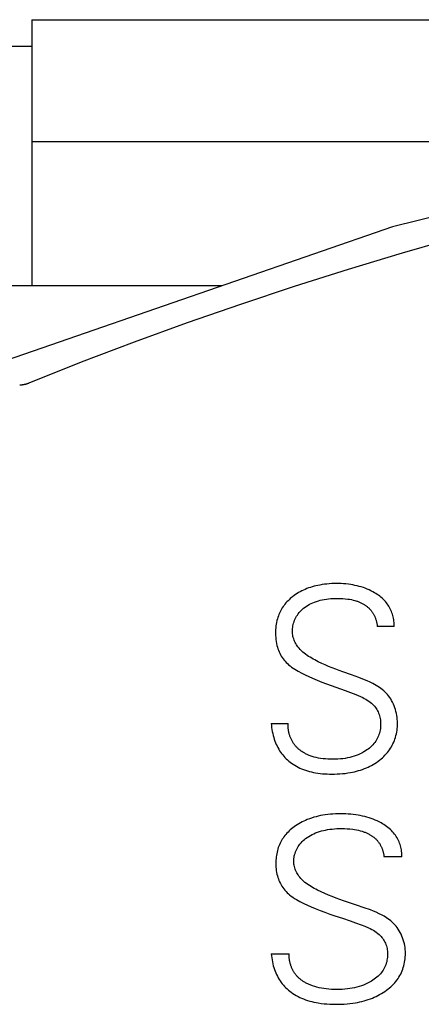
# Model space of a CAD drawing. Extents: x 0 to 594, y 0 to 420.
# Drawn here: x 340 to 346, y 313 to 328 of the extents above; entities that cross this region are included whole.
import ezdxf

# ---------------------------------------------------------------- set-up
doc = ezdxf.new("R2010")
doc.units = 0
doc.header["$LTSCALE"] = 32.67
doc.header["$MEASUREMENT"] = 0
doc.layers.add('10000_FRONT', color=7, linetype='CONTINUOUS')
doc.layers.add('10500_FRONT_LABELING', color=7, linetype='CONTINUOUS')

msp = doc.modelspace()

# ---------------------------------------------------------------- linework, layer by layer
at = {"layer": '10000_FRONT', "color": 7, "linetype": 'Continuous'}
for p, q in [((339.9025, 328.23563), (339.9025, 324.19136)), ((339.9025, 328.23563), (353.1825, 328.23563)), ((339.9025, 327.82863), (339.1825, 327.82863)), ((351.31146, 326.5319), (345.38466, 325.0877)), ((339.9025, 326.38563), (350.7112, 326.38563)), ((345.38466, 325.0877), (338.43757, 322.68358)), ((346.35617, 324.92474), (345.53207, 324.68749)), ((345.53207, 324.68749), (344.70952, 324.43846)), ((344.70952, 324.43846), (343.89045, 324.17821)), ((342.79455, 324.19136), (254.2425, 324.19136)), ((343.89045, 324.17821), (343.07502, 323.9068)), ((343.07502, 323.9068), (342.26341, 323.62431)), ((342.26341, 323.62431), (341.45579, 323.33081)), ((341.45579, 323.33081), (340.65235, 323.02636)), ((339.88271, 323.18368), (339.88252, 323.18361)), ((340.65235, 323.02636), (339.85325, 322.71104)), ((339.71672, 322.68358), (339.72188, 322.68378)), ((339.72188, 322.68378), (339.72704, 322.68404)), ((339.72704, 322.68404), (339.7322, 322.68437)), ((339.7322, 322.68437), (339.73736, 322.68476)), ((339.73736, 322.68476), (339.74251, 322.68522)), ((339.74251, 322.68522), (339.74766, 322.68573)), ((339.74766, 322.68573), (339.75279, 322.68631)), ((339.75279, 322.68631), (339.75793, 322.68696)), ((339.75793, 322.68696), (339.76305, 322.68766)), ((339.76305, 322.68766), (339.76817, 322.68843)), ((339.76817, 322.68843), (339.77329, 322.68927)), ((339.77329, 322.68927), (339.77839, 322.69016)), ((339.77839, 322.69016), (339.78348, 322.69112)), ((339.78348, 322.69112), (339.78856, 322.69214)), ((339.78856, 322.69214), (339.79363, 322.69323)), ((339.79363, 322.69323), (339.79869, 322.69437)), ((339.79869, 322.69437), (339.80372, 322.69558)), ((339.80372, 322.69558), (339.80875, 322.69685)), ((339.80875, 322.69685), (339.81376, 322.69818)), ((339.81376, 322.69818), (339.81876, 322.69957)), ((339.81876, 322.69957), (339.82374, 322.70103)), ((339.82374, 322.70103), (339.8287, 322.70255)), ((339.8287, 322.70255), (339.83364, 322.70412)), ((339.83364, 322.70412), (339.83856, 322.70576)), ((339.83856, 322.70576), (339.84346, 322.70746)), ((339.84346, 322.70746), (339.84834, 322.70921)), ((339.84834, 322.70921), (339.85319, 322.71103))]:
    msp.add_line(p, q, dxfattribs=at)
at = {"layer": '10500_FRONT_LABELING', "color": 7, "linetype": 'Continuous'}
for p, q in [((344.13774, 319.60492), (344.11025, 319.59547)), ((344.16548, 319.61359), (344.13774, 319.60492)), ((344.19347, 319.62149), (344.16548, 319.61359)), ((344.22165, 319.62863), (344.19347, 319.62149)), ((344.25001, 319.63504), (344.22165, 319.62863)), ((344.27851, 319.64073), (344.25001, 319.63504)), ((344.31462, 319.6469), (344.27851, 319.64073)), ((344.35088, 319.65199), (344.31462, 319.6469)), ((344.38728, 319.65605), (344.35088, 319.65199)), ((344.42378, 319.65913), (344.38728, 319.65605)), ((344.46035, 319.66127), (344.42378, 319.65913)), ((344.49697, 319.66252), (344.46035, 319.66127)), ((344.53361, 319.66292), (344.49697, 319.66252)), ((344.56973, 319.66253), (344.53361, 319.66292)), ((344.60582, 319.66132), (344.56973, 319.66253)), ((344.64186, 319.65924), (344.60582, 319.66132)), ((344.67784, 319.65626), (344.64186, 319.65924)), ((344.71372, 319.65233), (344.67784, 319.65626)), ((344.74949, 319.64741), (344.71372, 319.65233)), ((344.78212, 319.642), (344.74949, 319.64741)), ((344.81459, 319.63569), (344.78212, 319.642)), ((344.84687, 319.62845), (344.81459, 319.63569)), ((344.87891, 319.62026), (344.84687, 319.62845)), ((344.91067, 319.61107), (344.87891, 319.62026)), ((344.9421, 319.60087), (344.91067, 319.61107)), ((343.86657, 319.4632), (343.8484, 319.44864)), ((343.88862, 319.47974), (343.86657, 319.4632)), ((343.91121, 319.49551), (343.88862, 319.47974)), ((343.9343, 319.51051), (343.91121, 319.49551)), ((343.95786, 319.52474), (343.9343, 319.51051)), ((343.98186, 319.53823), (343.95786, 319.52474)), ((344.00626, 319.55095), (343.98186, 319.53823)), ((344.03104, 319.56293), (344.00626, 319.55095)), ((344.05617, 319.57416), (344.03104, 319.56293)), ((344.08305, 319.58522), (344.05617, 319.57416)), ((344.11025, 319.59547), (344.08305, 319.58522)), ((344.97132, 319.59033), (344.9421, 319.60087)), ((345.00018, 319.57886), (344.97132, 319.59033)), ((345.02865, 319.56643), (345.00018, 319.57886)), ((345.05671, 319.55304), (345.02865, 319.56643)), ((345.08432, 319.53867), (345.05671, 319.55304)), ((345.11145, 319.52331), (345.08432, 319.53867)), ((345.13185, 319.51088), (345.11145, 319.52331)), ((345.1519, 319.49785), (345.13185, 319.51088)), ((345.17154, 319.4842), (345.1519, 319.49785)), ((345.1907, 319.46991), (345.17154, 319.4842)), ((345.20932, 319.45498), (345.1907, 319.46991)), ((345.22736, 319.43938), (345.20932, 319.45498)), ((343.72222, 319.3126), (343.70965, 319.29356)), ((343.73576, 319.33148), (343.72222, 319.3126)), ((343.75002, 319.34983), (343.73576, 319.33148)), ((343.76495, 319.36765), (343.75002, 319.34983)), ((343.78052, 319.38493), (343.76495, 319.36765)), ((343.79669, 319.40167), (343.78052, 319.38493)), ((343.81342, 319.41787), (343.79669, 319.40167)), ((343.83067, 319.43353), (343.81342, 319.41787)), ((343.8484, 319.44864), (343.83067, 319.43353)), ((344.03333, 319.28675), (344.05495, 319.30346)), ((344.05495, 319.30346), (344.07735, 319.31908)), ((344.07735, 319.31908), (344.10047, 319.33361)), ((344.10047, 319.33361), (344.12422, 319.34706)), ((344.12422, 319.34706), (344.14855, 319.35945)), ((344.14855, 319.35945), (344.17337, 319.37077)), ((344.17337, 319.37077), (344.2011, 319.382)), ((344.2011, 319.382), (344.22929, 319.39203)), ((344.22929, 319.39203), (344.25786, 319.4009)), ((344.25786, 319.4009), (344.28676, 319.40869)), ((344.28676, 319.40869), (344.31593, 319.41543)), ((344.31593, 319.41543), (344.3453, 319.42119)), ((344.3453, 319.42119), (344.379, 319.42663)), ((344.379, 319.42663), (344.41286, 319.43092)), ((344.41286, 319.43092), (344.44682, 319.43414)), ((344.44682, 319.43414), (344.48088, 319.43635)), ((344.48088, 319.43635), (344.51499, 319.43761)), ((344.51499, 319.43761), (344.54912, 319.43799)), ((344.54912, 319.43799), (344.58845, 319.43739)), ((344.58845, 319.43739), (344.62773, 319.43557)), ((344.62773, 319.43557), (344.66692, 319.43237)), ((344.66692, 319.43237), (344.70597, 319.42765)), ((344.70597, 319.42765), (344.73328, 319.42335)), ((344.73328, 319.42335), (344.76044, 319.41816)), ((344.76044, 319.41816), (344.78739, 319.41202)), ((344.78739, 319.41202), (344.81407, 319.40486)), ((344.81407, 319.40486), (344.84041, 319.39663)), ((344.84041, 319.39663), (344.85101, 319.39295)), ((344.85101, 319.39295), (344.86155, 319.38908)), ((344.86155, 319.38908), (344.87202, 319.38501)), ((344.87202, 319.38501), (344.88241, 319.38074)), ((344.88241, 319.38074), (344.89272, 319.37627)), ((344.89272, 319.37627), (344.90293, 319.37158)), ((344.90293, 319.37158), (344.91305, 319.36669)), ((344.91305, 319.36669), (344.92307, 319.36158)), ((344.92307, 319.36158), (344.93298, 319.35625)), ((344.93298, 319.35625), (344.94277, 319.35069)), ((344.94277, 319.35069), (344.95244, 319.34492)), ((344.95244, 319.34492), (344.96053, 319.33985)), ((344.96053, 319.33985), (344.96852, 319.33461)), ((344.96852, 319.33461), (344.9764, 319.32922)), ((344.9764, 319.32922), (344.98417, 319.32366)), ((344.98417, 319.32366), (344.99182, 319.31793)), ((344.99182, 319.31793), (344.99934, 319.31205)), ((344.99934, 319.31205), (345.00673, 319.306)), ((345.00673, 319.306), (345.01398, 319.2998)), ((345.24475, 319.4231), (345.22736, 319.43938)), ((345.26143, 319.40612), (345.24475, 319.4231)), ((345.27734, 319.38844), (345.26143, 319.40612)), ((345.2914, 319.37136), (345.27734, 319.38844)), ((345.30474, 319.3537), (345.2914, 319.37136)), ((345.31734, 319.33547), (345.30474, 319.3537)), ((345.32919, 319.31673), (345.31734, 319.33547)), ((345.34029, 319.29751), (345.32919, 319.31673)), ((343.64967, 319.1706), (343.64226, 319.14896)), ((343.65782, 319.19196), (343.64967, 319.1706)), ((343.66671, 319.21302), (343.65782, 319.19196)), ((343.67635, 319.23375), (343.66671, 319.21302)), ((343.68671, 319.2541), (343.67635, 319.23375)), ((343.69782, 319.27405), (343.68671, 319.2541)), ((343.70965, 319.29356), (343.69782, 319.27405)), ((343.91561, 319.14489), (343.92655, 319.16463)), ((343.92655, 319.16463), (343.93853, 319.18376)), ((343.93853, 319.18376), (343.952, 319.20283)), ((343.952, 319.20283), (343.96652, 319.22116)), ((343.96652, 319.22116), (343.98199, 319.23873)), ((343.98199, 319.23873), (343.99834, 319.25553)), ((343.99834, 319.25553), (344.01548, 319.27154)), ((344.01548, 319.27154), (344.03333, 319.28675)), ((345.01398, 319.2998), (345.02108, 319.29343)), ((345.02108, 319.29343), (345.02802, 319.2869)), ((345.02802, 319.2869), (345.03481, 319.2802)), ((345.03481, 319.2802), (345.04143, 319.27335)), ((345.04143, 319.27335), (345.04787, 319.26634)), ((345.04787, 319.26634), (345.05414, 319.25917)), ((345.05414, 319.25917), (345.06012, 319.25195)), ((345.06012, 319.25195), (345.06592, 319.24458)), ((345.06592, 319.24458), (345.07155, 319.23707)), ((345.07155, 319.23707), (345.07699, 319.22942)), ((345.07699, 319.22942), (345.08224, 319.22164)), ((345.08224, 319.22164), (345.08732, 319.21373)), ((345.08732, 319.21373), (345.09221, 319.20571)), ((345.09221, 319.20571), (345.09692, 319.19757)), ((345.09692, 319.19757), (345.10145, 319.18933)), ((345.10145, 319.18933), (345.10579, 319.18098)), ((345.10579, 319.18098), (345.10996, 319.17254)), ((345.10996, 319.17254), (345.11394, 319.16401)), ((345.11394, 319.16401), (345.11774, 319.15539)), ((345.11774, 319.15539), (345.12136, 319.1467)), ((345.35062, 319.27784), (345.34029, 319.29751)), ((345.36017, 319.25776), (345.35062, 319.27784)), ((345.36893, 319.2373), (345.36017, 319.25776)), ((345.37688, 319.21651), (345.36893, 319.2373)), ((345.38374, 319.19629), (345.37688, 319.21651)), ((345.38984, 319.17584), (345.38374, 319.19629)), ((345.39517, 319.15517), (345.38984, 319.17584)), ((345.39972, 319.13433), (345.39517, 319.15517)), ((343.61345, 319.01784), (343.61042, 318.99012)), ((343.61745, 319.04544), (343.61345, 319.01784)), ((343.62245, 319.07289), (343.61745, 319.04544)), ((343.62849, 319.10012), (343.62245, 319.07289)), ((343.63561, 319.1271), (343.62849, 319.10012)), ((343.64226, 319.14896), (343.63561, 319.1271)), ((343.86739, 319.00049), (343.87125, 319.02083)), ((343.87125, 319.02083), (343.87603, 319.041)), ((343.87603, 319.041), (343.88165, 319.06095)), ((343.88165, 319.06095), (343.88871, 319.08256)), ((343.88871, 319.08256), (343.89671, 319.10379)), ((343.89671, 319.10379), (343.90567, 319.12459)), ((343.90567, 319.12459), (343.91561, 319.14489)), ((345.12136, 319.1467), (345.1251, 319.13714)), ((345.1251, 319.13714), (345.12862, 319.12749)), ((345.12862, 319.12749), (345.13193, 319.11777)), ((345.13193, 319.11777), (345.13502, 319.10798)), ((345.13502, 319.10798), (345.13789, 319.09813)), ((345.13789, 319.09813), (345.14055, 319.08822)), ((345.14055, 319.08822), (345.143, 319.07826)), ((345.143, 319.07826), (345.14523, 319.06825)), ((345.14523, 319.06825), (345.14724, 319.0582)), ((345.14724, 319.0582), (345.14904, 319.04811)), ((345.14904, 319.04811), (345.15063, 319.038)), ((345.15063, 319.038), (345.152, 319.02786)), ((345.152, 319.02786), (345.15316, 319.0177)), ((345.15316, 319.0177), (345.1541, 319.00752)), ((345.41006, 319.00752), (345.1541, 319.00752)), ((345.40347, 319.11335), (345.39972, 319.13433)), ((345.40643, 319.09226), (345.40347, 319.11335)), ((345.40858, 319.0711), (345.40643, 319.09226)), ((345.40991, 319.0499), (345.40858, 319.0711)), ((345.4104, 319.02869), (345.40991, 319.0499)), ((345.41006, 319.00752), (345.4104, 319.02869)), ((343.6071, 318.9345), (343.60674, 318.90669)), ((343.60674, 318.90669), (343.60732, 318.87521)), ((343.60832, 318.96232), (343.6071, 318.9345)), ((343.60732, 318.87521), (343.60902, 318.84373)), ((343.61042, 318.99012), (343.60832, 318.96232)), ((343.8621, 318.9389), (343.86273, 318.95948)), ((343.86269, 318.91833), (343.8621, 318.9389)), ((343.86445, 318.89884), (343.86269, 318.91833)), ((343.86273, 318.95948), (343.86452, 318.98003)), ((343.86734, 318.87944), (343.86445, 318.89884)), ((343.86452, 318.98003), (343.86739, 319.00049)), ((343.87132, 318.86018), (343.86734, 318.87944)), ((343.87633, 318.8411), (343.87132, 318.86018)), ((343.60902, 318.84373), (343.61193, 318.81232)), ((343.61193, 318.81232), (343.61612, 318.78105)), ((343.61612, 318.78105), (343.62169, 318.75)), ((343.62169, 318.75), (343.62871, 318.71925)), ((343.62871, 318.71925), (343.63527, 318.69546)), ((343.88234, 318.82224), (343.87633, 318.8411)), ((343.88928, 318.80366), (343.88234, 318.82224)), ((343.89712, 318.78538), (343.88928, 318.80366)), ((343.9058, 318.76747), (343.89712, 318.78538)), ((343.91528, 318.74995), (343.9058, 318.76747)), ((343.92551, 318.73289), (343.91528, 318.74995)), ((343.93643, 318.71632), (343.92551, 318.73289)), ((343.94801, 318.70029), (343.93643, 318.71632)), ((343.63527, 318.69546), (343.64276, 318.67194)), ((343.64276, 318.67194), (343.65122, 318.64875)), ((343.65122, 318.64875), (343.66062, 318.62594)), ((343.66062, 318.62594), (343.67099, 318.60355)), ((343.67099, 318.60355), (343.68233, 318.58163)), ((343.68233, 318.58163), (343.69464, 318.56025)), ((343.69464, 318.56025), (343.7078, 318.53961)), ((343.96504, 318.67903), (343.94801, 318.70029)), ((343.98314, 318.65883), (343.96504, 318.67903)), ((344.00222, 318.63962), (343.98314, 318.65883)), ((344.02221, 318.62134), (344.00222, 318.63962)), ((344.043, 318.60393), (344.02221, 318.62134)), ((344.06452, 318.58733), (344.043, 318.60393)), ((344.08667, 318.57148), (344.06452, 318.58733)), ((344.10938, 318.55631), (344.08667, 318.57148)), ((344.13255, 318.54176), (344.10938, 318.55631)), ((343.7078, 318.53961), (343.72188, 318.51958)), ((343.72188, 318.51958), (343.73683, 318.50019)), ((343.73683, 318.50019), (343.75262, 318.48147)), ((343.75262, 318.48147), (343.76919, 318.46345)), ((343.76919, 318.46345), (343.7865, 318.44618)), ((343.7865, 318.44618), (343.80452, 318.42968)), ((343.80452, 318.42968), (343.82744, 318.41058)), ((343.82744, 318.41058), (343.85122, 318.39256)), ((344.15609, 318.52777), (344.13255, 318.54176)), ((344.17993, 318.51427), (344.15609, 318.52777)), ((344.20397, 318.50121), (344.17993, 318.51427)), ((344.25587, 318.47448), (344.20397, 318.50121)), ((344.30827, 318.44929), (344.25587, 318.47448)), ((344.36112, 318.42547), (344.30827, 318.44929)), ((344.41437, 318.40286), (344.36112, 318.42547)), ((343.85122, 318.39256), (343.87572, 318.37551)), ((343.87572, 318.37551), (343.90082, 318.35929)), ((343.90082, 318.35929), (343.9264, 318.34378)), ((343.9264, 318.34378), (343.95232, 318.32885)), ((343.95232, 318.32885), (344.00526, 318.30014)), ((344.00526, 318.30014), (344.05896, 318.27305)), ((344.05896, 318.27305), (344.11331, 318.24736)), ((344.46798, 318.38128), (344.41437, 318.40286)), ((344.52191, 318.36057), (344.46798, 318.38128)), ((344.57612, 318.34057), (344.52191, 318.36057)), ((344.63056, 318.3211), (344.57612, 318.34057)), ((344.76198, 318.27499), (344.63056, 318.3211)), ((344.87186, 318.23491), (344.76198, 318.27499)), ((344.11331, 318.24736), (344.1682, 318.22285)), ((344.1682, 318.22285), (344.23841, 318.19316)), ((344.23841, 318.19316), (344.30921, 318.16484)), ((344.30921, 318.16484), (344.38049, 318.13773)), ((344.38049, 318.13773), (344.45217, 318.11168)), ((344.45217, 318.11168), (344.52397, 318.08649)), ((344.9602, 318.20087), (344.87186, 318.23491)), ((345.00213, 318.18318), (344.9602, 318.20087)), ((345.04354, 318.16428), (345.00213, 318.18318)), ((345.0843, 318.14399), (345.04354, 318.16428)), ((345.11087, 318.1297), (345.0843, 318.14399)), ((345.13703, 318.11464), (345.11087, 318.1297)), ((345.16267, 318.09875), (345.13703, 318.11464)), ((344.52397, 318.08649), (344.59586, 318.06157)), ((344.59586, 318.06157), (344.66762, 318.03627)), ((344.66762, 318.03627), (344.74806, 318.00664)), ((344.74806, 318.00664), (344.82791, 317.97551)), ((344.82791, 317.97551), (344.86331, 317.96101)), ((344.86331, 317.96101), (344.8984, 317.94578)), ((345.18771, 318.08194), (345.16267, 318.09875)), ((345.2093, 318.06628), (345.18771, 318.08194)), ((345.23031, 318.04986), (345.2093, 318.06628)), ((345.2507, 318.03267), (345.23031, 318.04986)), ((345.27045, 318.01472), (345.2507, 318.03267)), ((345.28978, 317.9957), (345.27045, 318.01472)), ((345.30823, 317.97583), (345.28978, 317.9957)), ((345.3256, 317.95504), (345.30823, 317.97583)), ((344.8984, 317.94578), (344.93305, 317.92941)), ((344.93305, 317.92941), (344.95633, 317.9174)), ((344.95633, 317.9174), (344.97923, 317.90462)), ((344.97923, 317.90462), (345.00162, 317.89097)), ((345.00162, 317.89097), (345.02339, 317.87641)), ((345.02339, 317.87641), (345.04443, 317.86084)), ((345.04443, 317.86084), (345.06463, 317.8442)), ((345.06463, 317.8442), (345.08387, 317.82642)), ((345.08387, 317.82642), (345.09798, 317.81189)), ((345.09798, 317.81189), (345.11139, 317.79668)), ((345.34238, 317.93243), (345.3256, 317.95504)), ((345.35788, 317.9089), (345.34238, 317.93243)), ((345.37214, 317.88459), (345.35788, 317.9089)), ((345.386, 317.8581), (345.37214, 317.88459)), ((345.39862, 317.83099), (345.386, 317.8581)), ((345.41006, 317.80337), (345.39862, 317.83099)), ((345.11139, 317.79668), (345.12407, 317.78082)), ((345.12407, 317.78082), (345.13594, 317.76436)), ((345.13594, 317.76436), (345.14696, 317.74734)), ((345.14696, 317.74734), (345.15707, 317.72979)), ((345.15707, 317.72979), (345.16622, 317.71175)), ((345.16622, 317.71175), (345.17436, 317.69327)), ((345.17436, 317.69327), (345.18165, 317.67378)), ((345.18165, 317.67378), (345.18785, 317.65392)), ((345.42056, 317.77481), (345.41006, 317.80337)), ((345.4299, 317.74585), (345.42056, 317.77481)), ((345.43807, 317.71654), (345.4299, 317.74585)), ((345.44488, 317.68769), (345.43807, 317.71654)), ((345.4505, 317.65859), (345.44488, 317.68769)), ((345.45487, 317.62928), (345.4505, 317.65859)), ((343.54081, 317.53384), (343.54373, 317.50349)), ((343.54081, 317.53384), (343.79676, 317.53384)), ((343.79664, 317.52236), (343.79676, 317.53384)), ((343.79675, 317.51087), (343.79664, 317.52236)), ((343.79708, 317.49938), (343.79675, 317.51087)), ((345.18785, 317.65392), (345.193, 317.63373)), ((345.193, 317.63373), (345.19714, 317.61328)), ((345.19714, 317.61328), (345.20032, 317.59262)), ((345.20032, 317.59262), (345.20258, 317.57181)), ((345.20258, 317.57181), (345.20397, 317.55091)), ((345.20397, 317.55091), (345.20452, 317.52996)), ((345.20452, 317.52996), (345.20418, 317.50621)), ((345.45792, 317.60016), (345.45487, 317.62928)), ((345.45977, 317.57091), (345.45792, 317.60016)), ((345.45892, 317.48656), (345.46017, 317.51408)), ((345.46048, 317.54159), (345.45977, 317.57091)), ((345.46017, 317.51408), (345.46048, 317.54159)), ((343.54373, 317.50349), (343.54745, 317.4732)), ((343.54745, 317.4732), (343.552, 317.443)), ((343.552, 317.443), (343.55741, 317.41294)), ((343.55741, 317.41294), (343.56371, 317.38304)), ((343.56371, 317.38304), (343.57092, 317.35334)), ((343.79763, 317.48789), (343.79708, 317.49938)), ((343.79842, 317.47641), (343.79763, 317.48789)), ((343.79943, 317.46494), (343.79842, 317.47641)), ((343.80068, 317.45349), (343.79943, 317.46494)), ((343.80216, 317.44206), (343.80068, 317.45349)), ((343.80387, 317.43066), (343.80216, 317.44206)), ((343.80582, 317.4193), (343.80387, 317.43066)), ((343.80801, 317.40798), (343.80582, 317.4193)), ((343.81044, 317.3967), (343.80801, 317.40798)), ((343.81311, 317.38548), (343.81044, 317.3967)), ((343.81602, 317.37431), (343.81311, 317.38548)), ((343.81917, 317.3632), (343.81602, 317.37431)), ((343.82244, 317.35255), (343.81917, 317.3632)), ((345.1791, 317.36708), (345.17125, 317.346)), ((345.18616, 317.38961), (345.1791, 317.36708)), ((345.19204, 317.41247), (345.18616, 317.38961)), ((345.19674, 317.43562), (345.19204, 317.41247)), ((345.20032, 317.45899), (345.19674, 317.43562)), ((345.20278, 317.48254), (345.20032, 317.45899)), ((345.20418, 317.50621), (345.20278, 317.48254)), ((345.43771, 317.35055), (345.44402, 317.37739)), ((345.44402, 317.37739), (345.44928, 317.40446)), ((345.44928, 317.40446), (345.4535, 317.43171)), ((345.4535, 317.43171), (345.4567, 317.45909)), ((345.4567, 317.45909), (345.45892, 317.48656)), ((343.57092, 317.35334), (343.57908, 317.32388)), ((343.57908, 317.32388), (343.58821, 317.29469)), ((343.58821, 317.29469), (343.59719, 317.26892)), ((343.59719, 317.26892), (343.60699, 317.24345)), ((343.60699, 317.24345), (343.61762, 317.21831)), ((343.61762, 317.21831), (343.62909, 317.19357)), ((343.82595, 317.34197), (343.82244, 317.35255)), ((343.82968, 317.33148), (343.82595, 317.34197)), ((343.83365, 317.32107), (343.82968, 317.33148)), ((343.83785, 317.31075), (343.83365, 317.32107)), ((343.84229, 317.30054), (343.83785, 317.31075)), ((343.84696, 317.29045), (343.84229, 317.30054)), ((343.85187, 317.28047), (343.84696, 317.29045)), ((343.85702, 317.27062), (343.85187, 317.28047)), ((343.8624, 317.26091), (343.85702, 317.27062)), ((343.86803, 317.25134), (343.8624, 317.26091)), ((343.87391, 317.24193), (343.86803, 317.25134)), ((343.88003, 317.23267), (343.87391, 317.24193)), ((343.88639, 317.22359), (343.88003, 317.23267)), ((343.8926, 317.21521), (343.88639, 317.22359)), ((343.89901, 317.20699), (343.8926, 317.21521)), ((345.08703, 317.21172), (345.07032, 317.19423)), ((345.10283, 317.23005), (345.08703, 317.21172)), ((345.1166, 317.24784), (345.10283, 317.23005)), ((345.12947, 317.26632), (345.1166, 317.24784)), ((345.1414, 317.28544), (345.12947, 317.26632)), ((345.15237, 317.30512), (345.1414, 317.28544)), ((345.16233, 317.32533), (345.15237, 317.30512)), ((345.17125, 317.346), (345.16233, 317.32533)), ((345.38066, 317.20334), (345.39247, 317.22665)), ((345.39247, 317.22665), (345.40336, 317.25041)), ((345.40336, 317.25041), (345.41331, 317.27458)), ((345.41331, 317.27458), (345.4223, 317.29912)), ((345.4223, 317.29912), (345.43031, 317.32399)), ((345.43031, 317.32399), (345.43771, 317.35055)), ((343.62909, 317.19357), (343.64144, 317.16927)), ((343.64144, 317.16927), (343.65467, 317.14545)), ((343.65467, 317.14545), (343.66881, 317.12218)), ((343.66881, 317.12218), (343.68387, 317.09949)), ((343.68387, 317.09949), (343.69921, 317.07829)), ((343.69921, 317.07829), (343.71538, 317.05771)), ((343.71538, 317.05771), (343.73234, 317.03775)), ((343.90563, 317.19893), (343.89901, 317.20699)), ((343.91245, 317.19103), (343.90563, 317.19893)), ((343.91946, 317.18329), (343.91245, 317.19103)), ((343.92665, 317.17572), (343.91946, 317.18329)), ((343.93401, 317.1683), (343.92665, 317.17572)), ((343.94155, 317.16106), (343.93401, 317.1683)), ((343.94925, 317.15397), (343.94155, 317.16106)), ((343.9571, 317.14705), (343.94925, 317.15397)), ((343.9651, 317.1403), (343.9571, 317.14705)), ((343.97324, 317.13372), (343.9651, 317.1403)), ((343.98151, 317.12731), (343.97324, 317.13372)), ((343.98991, 317.12107), (343.98151, 317.12731)), ((343.99843, 317.115), (343.98991, 317.12107)), ((344.00878, 317.10796), (343.99843, 317.115)), ((344.01929, 317.10116), (344.00878, 317.10796)), ((344.02994, 317.0946), (344.01929, 317.10116)), ((344.04073, 317.08828), (344.02994, 317.0946)), ((344.05165, 317.0822), (344.04073, 317.08828)), ((344.0627, 317.07636), (344.05165, 317.0822)), ((344.07386, 317.07075), (344.0627, 317.07636)), ((344.08513, 317.06536), (344.07386, 317.07075)), ((344.0965, 317.0602), (344.08513, 317.06536)), ((344.10797, 317.05527), (344.0965, 317.0602)), ((344.86242, 317.05948), (344.83265, 317.04778)), ((344.89167, 317.07243), (344.86242, 317.05948)), ((344.92035, 317.08663), (344.89167, 317.07243)), ((344.94838, 317.10211), (344.92035, 317.08663)), ((344.97571, 317.11888), (344.94838, 317.10211)), ((344.99583, 317.1324), (344.97571, 317.11888)), ((345.01543, 317.14667), (344.99583, 317.1324)), ((345.03444, 317.16173), (345.01543, 317.14667)), ((345.05276, 317.17757), (345.03444, 317.16173)), ((345.07032, 317.19423), (345.05276, 317.17757)), ((345.27031, 317.05237), (345.28893, 317.07239)), ((345.28893, 317.07239), (345.30675, 317.09309)), ((345.30675, 317.09309), (345.32373, 317.11448)), ((345.32373, 317.11448), (345.33982, 317.13655)), ((345.33982, 317.13655), (345.35432, 317.15825)), ((345.35432, 317.15825), (345.36793, 317.18053)), ((345.36793, 317.18053), (345.38066, 317.20334)), ((343.73234, 317.03775), (343.75006, 317.01845)), ((343.75006, 317.01845), (343.7685, 316.99983)), ((343.7685, 316.99983), (343.78763, 316.98191)), ((343.78763, 316.98191), (343.8074, 316.9647)), ((343.8074, 316.9647), (343.82779, 316.94824)), ((343.82779, 316.94824), (343.85093, 316.93098)), ((343.85093, 316.93098), (343.87472, 316.91465)), ((343.87472, 316.91465), (343.89912, 316.89925)), ((344.11952, 317.05055), (344.10797, 317.05527)), ((344.13114, 317.04606), (344.11952, 317.05055)), ((344.1624, 317.03513), (344.13114, 317.04606)), ((344.19415, 317.0256), (344.1624, 317.03513)), ((344.2263, 317.01741), (344.19415, 317.0256)), ((344.25876, 317.01046), (344.2263, 317.01741)), ((344.29144, 317.00469), (344.25876, 317.01046)), ((344.3288, 316.99945), (344.29144, 317.00469)), ((344.36631, 316.99554), (344.3288, 316.99945)), ((344.40391, 316.99287), (344.36631, 316.99554)), ((344.44159, 316.99135), (344.40391, 316.99287)), ((344.47931, 316.9909), (344.44159, 316.99135)), ((344.51704, 316.99145), (344.47931, 316.9909)), ((344.55473, 316.99307), (344.51704, 316.99145)), ((344.59234, 316.99583), (344.55473, 316.99307)), ((344.62984, 316.99982), (344.59234, 316.99583)), ((344.66719, 317.00512), (344.62984, 316.99982)), ((344.70088, 317.01114), (344.66719, 317.00512)), ((344.73435, 317.01836), (344.70088, 317.01114)), ((344.76752, 317.02684), (344.73435, 317.01836)), ((344.80031, 317.03663), (344.76752, 317.02684)), ((344.83265, 317.04778), (344.80031, 317.03663)), ((345.06673, 316.89906), (345.0922, 316.91346)), ((345.0922, 316.91346), (345.1172, 316.92869)), ((345.1172, 316.92869), (345.14169, 316.94473)), ((345.14169, 316.94473), (345.16564, 316.96159)), ((345.16564, 316.96159), (345.18901, 316.97927)), ((345.18901, 316.97927), (345.21026, 316.99649)), ((345.21026, 316.99649), (345.23093, 317.01442)), ((345.23093, 317.01442), (345.25097, 317.03305)), ((345.25097, 317.03305), (345.27031, 317.05237)), ((343.89912, 316.89925), (343.92408, 316.88478)), ((343.92408, 316.88478), (343.94956, 316.87125)), ((343.94956, 316.87125), (343.9755, 316.85865)), ((343.9755, 316.85865), (344.00187, 316.84698)), ((344.00187, 316.84698), (344.03118, 316.83527)), ((344.03118, 316.83527), (344.0609, 316.82464)), ((344.0609, 316.82464), (344.09097, 316.81505)), ((344.09097, 316.81505), (344.12135, 316.80646)), ((344.12135, 316.80646), (344.152, 316.79881)), ((344.152, 316.79881), (344.18285, 316.79208)), ((344.18285, 316.79208), (344.21388, 316.78622)), ((344.21388, 316.78622), (344.2493, 316.78056)), ((344.2493, 316.78056), (344.28485, 316.77592)), ((344.28485, 316.77592), (344.32051, 316.77223)), ((344.32051, 316.77223), (344.35625, 316.76945)), ((344.35625, 316.76945), (344.39206, 316.76752)), ((344.39206, 316.76752), (344.42792, 316.76638)), ((344.42792, 316.76638), (344.4638, 316.76597)), ((344.4638, 316.76597), (344.50433, 316.76635)), ((344.50433, 316.76635), (344.54483, 316.76765)), ((344.54483, 316.76765), (344.58529, 316.76992)), ((344.58529, 316.76992), (344.62566, 316.7732)), ((344.62566, 316.7732), (344.66593, 316.77756)), ((344.66593, 316.77756), (344.70606, 316.78303)), ((344.70606, 316.78303), (344.74604, 316.78967)), ((344.74604, 316.78967), (344.77703, 316.79568)), ((344.77703, 316.79568), (344.80787, 316.80246)), ((344.80787, 316.80246), (344.83852, 316.81003)), ((344.83852, 316.81003), (344.86895, 316.81842)), ((344.86895, 316.81842), (344.89913, 316.82766)), ((344.89913, 316.82766), (344.92902, 316.83778)), ((344.92902, 316.83778), (344.95858, 316.84881)), ((344.95858, 316.84881), (344.98778, 316.86077)), ((344.98778, 316.86077), (345.01448, 316.87271)), ((345.01448, 316.87271), (345.04081, 316.88547)), ((345.04081, 316.88547), (345.06673, 316.89906)), ((344.51859, 316.16127), (344.47973, 316.15913)), ((344.55749, 316.16252), (344.51859, 316.16127)), ((344.59641, 316.16292), (344.55749, 316.16252)), ((344.63479, 316.16253), (344.59641, 316.16292)), ((344.67314, 316.16132), (344.63479, 316.16253)), ((344.71145, 316.15924), (344.67314, 316.16132)), ((344.74969, 316.15626), (344.71145, 316.15924)), ((343.95967, 316.01069), (343.93506, 315.99566)), ((343.98473, 316.02493), (343.95967, 316.01069)), ((344.01022, 316.03839), (343.98473, 316.02493)), ((344.0361, 316.05107), (344.01022, 316.03839)), ((344.06233, 316.06299), (344.0361, 316.05107)), ((344.08889, 316.07416), (344.06233, 316.06299)), ((344.12169, 316.08677), (344.08889, 316.07416)), ((344.15488, 316.09831), (344.12169, 316.08677)), ((344.18842, 316.1088), (344.15488, 316.09831)), ((344.22226, 316.11825), (344.18842, 316.1088)), ((344.25638, 316.12671), (344.22226, 316.11825)), ((344.29072, 316.13419), (344.25638, 316.12671)), ((344.32525, 316.14073), (344.29072, 316.13419)), ((344.36367, 316.14691), (344.32525, 316.14073)), ((344.40224, 316.152), (344.36367, 316.14691)), ((344.44094, 316.15606), (344.40224, 316.152)), ((344.47973, 316.15913), (344.44094, 316.15606)), ((344.78784, 316.15233), (344.74969, 316.15626)), ((344.82589, 316.14741), (344.78784, 316.15233)), ((344.86052, 316.14201), (344.82589, 316.14741)), ((344.895, 316.13571), (344.86052, 316.14201)), ((344.92929, 316.12849), (344.895, 316.13571)), ((344.96336, 316.12029), (344.92929, 316.12849)), ((344.99716, 316.1111), (344.96336, 316.12029)), ((345.03064, 316.10087), (344.99716, 316.1111)), ((345.06159, 316.09037), (345.03064, 316.10087)), ((345.09219, 316.07892), (345.06159, 316.09037)), ((345.12243, 316.06651), (345.09219, 316.07892)), ((345.15228, 316.05311), (345.12243, 316.06651)), ((345.18169, 316.03872), (345.15228, 316.05311)), ((345.21066, 316.02331), (345.18169, 316.03872)), ((345.23219, 316.01099), (345.21066, 316.02331)), ((345.25339, 315.99806), (345.23219, 316.01099)), ((343.77962, 315.868), (343.76367, 315.85011)), ((343.79621, 315.8853), (343.77962, 315.868)), ((343.81341, 315.90202), (343.79621, 315.8853)), ((343.83116, 315.91817), (343.81341, 315.90202)), ((343.84943, 315.93375), (343.83116, 315.91817)), ((343.86818, 315.94876), (343.84943, 315.93375)), ((343.88735, 315.9632), (343.86818, 315.94876)), ((343.91095, 315.97984), (343.88735, 315.9632)), ((343.93506, 315.99566), (343.91095, 315.97984)), ((344.18724, 315.85951), (344.21348, 315.87077)), ((344.21348, 315.87077), (344.24306, 315.88204)), ((344.24306, 315.88204), (344.27307, 315.89208)), ((344.27307, 315.89208), (344.30346, 315.90095)), ((344.30346, 315.90095), (344.33416, 315.90872)), ((344.33416, 315.90872), (344.3651, 315.91545)), ((344.3651, 315.91545), (344.39624, 315.92119)), ((344.39624, 315.92119), (344.4321, 315.92663)), ((344.4321, 315.92663), (344.4681, 315.93093)), ((344.4681, 315.93093), (344.50421, 315.93414)), ((344.50421, 315.93414), (344.5404, 315.93635)), ((344.5404, 315.93635), (344.57664, 315.93761)), ((344.57664, 315.93761), (344.6129, 315.93799)), ((344.6129, 315.93799), (344.6547, 315.93739)), ((344.6547, 315.93739), (344.69644, 315.93557)), ((344.69644, 315.93557), (344.7381, 315.93237)), ((344.7381, 315.93237), (344.77963, 315.92765)), ((344.77963, 315.92765), (344.80861, 315.92336)), ((344.80861, 315.92336), (344.83745, 315.91818)), ((344.83745, 315.91818), (344.8661, 315.91204)), ((344.8661, 315.91204), (344.89448, 315.90488)), ((344.89448, 315.90488), (344.92254, 315.89663)), ((344.92254, 315.89663), (344.93377, 315.89297)), ((344.93377, 315.89297), (344.94493, 315.88911)), ((344.94493, 315.88911), (344.95603, 315.88506)), ((344.95603, 315.88506), (344.96705, 315.8808)), ((344.96705, 315.8808), (344.978, 315.87633)), ((344.978, 315.87633), (344.98886, 315.87165)), ((344.98886, 315.87165), (344.99962, 315.86675)), ((344.99962, 315.86675), (345.01029, 315.86163)), ((345.01029, 315.86163), (345.02085, 315.85629)), ((345.27419, 315.98449), (345.25339, 315.99806)), ((345.29452, 315.97026), (345.27419, 315.98449)), ((345.31432, 315.95535), (345.29452, 315.97026)), ((345.33354, 315.93973), (345.31432, 315.95535)), ((345.3521, 315.92339), (345.33354, 315.93973)), ((345.36994, 315.9063), (345.3521, 315.92339)), ((345.387, 315.88844), (345.36994, 315.9063)), ((345.4018, 315.87151), (345.387, 315.88844)), ((345.41588, 315.85396), (345.4018, 315.87151)), ((343.67509, 315.71336), (343.6656, 315.69227)), ((343.68535, 315.73409), (343.67509, 315.71336)), ((343.69637, 315.75441), (343.68535, 315.73409)), ((343.70814, 315.7743), (343.69637, 315.75441)), ((343.72066, 315.7937), (343.70814, 315.7743)), ((343.73391, 315.8126), (343.72066, 315.7937)), ((343.74842, 315.83165), (343.73391, 315.8126)), ((343.76367, 315.85011), (343.74842, 315.83165)), ((343.97827, 315.70298), (343.99378, 315.72138)), ((343.99378, 315.72138), (344.01026, 315.73896)), ((344.01026, 315.73896), (344.02762, 315.75572)), ((344.02762, 315.75572), (344.04577, 315.77165)), ((344.04577, 315.77165), (344.06462, 315.78675)), ((344.06462, 315.78675), (344.08775, 315.80357)), ((344.08775, 315.80357), (344.11166, 315.81924)), ((344.11166, 315.81924), (344.13626, 315.83377)), ((344.13626, 315.83377), (344.16147, 315.84719)), ((344.16147, 315.84719), (344.18724, 315.85951)), ((345.02085, 315.85629), (345.0313, 315.85072)), ((345.0313, 315.85072), (345.04164, 315.84492)), ((345.04164, 315.84492), (345.05017, 315.83989)), ((345.05017, 315.83989), (345.0586, 315.8347)), ((345.0586, 315.8347), (345.06694, 315.82934)), ((345.06694, 315.82934), (345.07517, 315.82381)), ((345.07517, 315.82381), (345.08327, 315.81811)), ((345.08327, 315.81811), (345.09126, 315.81225)), ((345.09126, 315.81225), (345.09911, 315.80622)), ((345.09911, 315.80622), (345.10682, 315.80001)), ((345.10682, 315.80001), (345.11439, 315.79364)), ((345.11439, 315.79364), (345.1218, 315.78709)), ((345.1218, 315.78709), (345.12904, 315.78037)), ((345.12904, 315.78037), (345.13612, 315.77348)), ((345.13612, 315.77348), (345.14302, 315.76641)), ((345.14302, 315.76641), (345.14973, 315.75917)), ((345.14973, 315.75917), (345.15604, 315.75201)), ((345.15604, 315.75201), (345.16216, 315.74469)), ((345.16216, 315.74469), (345.1681, 315.73722)), ((345.1681, 315.73722), (345.17385, 315.72961)), ((345.17385, 315.72961), (345.17943, 315.72185)), ((345.17943, 315.72185), (345.18482, 315.71396)), ((345.18482, 315.71396), (345.19002, 315.70595)), ((345.42922, 315.83582), (345.41588, 315.85396)), ((345.44181, 315.81713), (345.42922, 315.83582)), ((345.45363, 315.79791), (345.44181, 315.81713)), ((345.46466, 315.77821), (345.45363, 315.79791)), ((345.47488, 315.75805), (345.46466, 315.77821)), ((345.48427, 315.73747), (345.47488, 315.75805)), ((345.49281, 315.71651), (345.48427, 315.73747)), ((345.50009, 315.69638), (345.49281, 315.71651)), ((343.62921, 315.57907), (343.62422, 315.55474)), ((343.63507, 315.6032), (343.62921, 315.57907)), ((343.64184, 315.6271), (343.63507, 315.6032)), ((343.64897, 315.6491), (343.64184, 315.6271)), ((343.65689, 315.67083), (343.64897, 315.6491)), ((343.6656, 315.69227), (343.65689, 315.67083)), ((343.89742, 315.54104), (343.90338, 315.56095)), ((343.90338, 315.56095), (343.91094, 315.58268)), ((343.91094, 315.58268), (343.91949, 315.60399)), ((343.91949, 315.60399), (343.92904, 315.62482)), ((343.92904, 315.62482), (343.93961, 315.64509)), ((343.93961, 315.64509), (343.95121, 315.66476)), ((343.95121, 315.66476), (343.96385, 315.68376)), ((343.96385, 315.68376), (343.97827, 315.70298)), ((345.19002, 315.70595), (345.19504, 315.69781)), ((345.19504, 315.69781), (345.19987, 315.68955)), ((345.19987, 315.68955), (345.20451, 315.68118)), ((345.20451, 315.68118), (345.20897, 315.6727)), ((345.20897, 315.6727), (345.21323, 315.66413)), ((345.21323, 315.66413), (345.21731, 315.65546)), ((345.21731, 315.65546), (345.22119, 315.6467)), ((345.22119, 315.6467), (345.2249, 315.63782)), ((345.2249, 315.63782), (345.22841, 315.62886)), ((345.22841, 315.62886), (345.23173, 315.61983)), ((345.23173, 315.61983), (345.23485, 315.61072)), ((345.23485, 315.61072), (345.23778, 315.60156)), ((345.23778, 315.60156), (345.2405, 315.59234)), ((345.2405, 315.59234), (345.24303, 315.58306)), ((345.24303, 315.58306), (345.24536, 315.57374)), ((345.24536, 315.57374), (345.24749, 315.56437)), ((345.24749, 315.56437), (345.24942, 315.55496)), ((345.50657, 315.67598), (345.50009, 315.69638)), ((345.51224, 315.65534), (345.50657, 315.67598)), ((345.5171, 315.63451), (345.51224, 315.65534)), ((345.52112, 315.61351), (345.5171, 315.63451)), ((345.52428, 315.5924), (345.52112, 315.61351)), ((345.52657, 315.57121), (345.52428, 315.5924)), ((345.52798, 315.54997), (345.52657, 315.57121)), ((343.61146, 315.43144), (343.61115, 315.40669)), ((343.61248, 315.4562), (343.61146, 315.43144)), ((343.61423, 315.48095), (343.61248, 315.4562)), ((343.61676, 315.50565), (343.61423, 315.48095)), ((343.62008, 315.53026), (343.61676, 315.50565)), ((343.62422, 315.55474), (343.62008, 315.53026)), ((343.88259, 315.4389), (343.88327, 315.4595)), ((343.88323, 315.41833), (343.88259, 315.4389)), ((343.88513, 315.39871), (343.88323, 315.41833)), ((343.88327, 315.4595), (343.88518, 315.48007)), ((343.88518, 315.48007), (343.88824, 315.50055)), ((343.88824, 315.50055), (343.89235, 315.52089)), ((343.89235, 315.52089), (343.89742, 315.54104)), ((345.24942, 315.55496), (345.25114, 315.54552)), ((345.25114, 315.54552), (345.25266, 315.53605)), ((345.25266, 315.53605), (345.25398, 315.52656)), ((345.25398, 315.52656), (345.25509, 315.51705)), ((345.25509, 315.51705), (345.256, 315.50752)), ((345.52808, 315.50752), (345.256, 315.50752)), ((345.52849, 315.52873), (345.52798, 315.54997)), ((345.52808, 315.50752), (345.52849, 315.52873)), ((343.61115, 315.40669), (343.61161, 315.37968)), ((343.61161, 315.37968), (343.61294, 315.35267)), ((343.61294, 315.35267), (343.61519, 315.32569)), ((343.61519, 315.32569), (343.61842, 315.29881)), ((343.61842, 315.29881), (343.62268, 315.27207)), ((343.62268, 315.27207), (343.62803, 315.24553)), ((343.88825, 315.37921), (343.88513, 315.39871)), ((343.89254, 315.35987), (343.88825, 315.37921)), ((343.89794, 315.34073), (343.89254, 315.35987)), ((343.90438, 315.32183), (343.89794, 315.34073)), ((343.91182, 315.30323), (343.90438, 315.32183)), ((343.92018, 315.28496), (343.91182, 315.30323)), ((343.92942, 315.26708), (343.92018, 315.28496)), ((343.93947, 315.24963), (343.92942, 315.26708)), ((343.62803, 315.24553), (343.63451, 315.21925)), ((343.63451, 315.21925), (343.64152, 315.19534)), ((343.64152, 315.19534), (343.64953, 315.17174)), ((343.64953, 315.17174), (343.65855, 315.1485)), ((343.65855, 315.1485), (343.66857, 315.12568)), ((343.66857, 315.12568), (343.67958, 315.10333)), ((343.95028, 315.23265), (343.93947, 315.24963)), ((343.96178, 315.21619), (343.95028, 315.23265)), ((343.97392, 315.20029), (343.96178, 315.21619)), ((343.99226, 315.17863), (343.97392, 315.20029)), ((344.01168, 315.15813), (343.99226, 315.17863)), ((344.03211, 315.13873), (344.01168, 315.15813)), ((344.05344, 315.12035), (344.03211, 315.13873)), ((344.07559, 315.10292), (344.05344, 315.12035)), ((343.67958, 315.10333), (343.69159, 315.0815)), ((343.69159, 315.0815), (343.70459, 315.06025)), ((343.70459, 315.06025), (343.71869, 315.03945)), ((343.71869, 315.03945), (343.73374, 315.01933)), ((343.73374, 315.01933), (343.74969, 314.9999)), ((343.74969, 314.9999), (343.76648, 314.98119)), ((343.76648, 314.98119), (343.78407, 314.96323)), ((343.78407, 314.96323), (343.80239, 314.94605)), ((344.09847, 315.08636), (344.07559, 315.10292)), ((344.12199, 315.0706), (344.09847, 315.08636)), ((344.14606, 315.05557), (344.12199, 315.0706)), ((344.17058, 315.04118), (344.14606, 315.05557)), ((344.19547, 315.02738), (344.17058, 315.04118)), ((344.22065, 315.01408), (344.19547, 315.02738)), ((344.246, 315.00121), (344.22065, 315.01408)), ((344.30142, 314.9745), (344.246, 315.00121)), ((344.35726, 314.94932), (344.30142, 314.9745)), ((343.80239, 314.94605), (343.82139, 314.92968)), ((343.82139, 314.92968), (343.84589, 314.91046)), ((343.84589, 314.91046), (343.87124, 314.89239)), ((343.87124, 314.89239), (343.8973, 314.87534)), ((343.8973, 314.87534), (343.92395, 314.85915)), ((343.92395, 314.85915), (343.95106, 314.8437)), ((343.95106, 314.8437), (343.9785, 314.82885)), ((343.9785, 314.82885), (344.03489, 314.8001)), ((344.4135, 314.92549), (344.35726, 314.94932)), ((344.4701, 314.90286), (344.4135, 314.92549)), ((344.52703, 314.88127), (344.4701, 314.90286)), ((344.58425, 314.86055), (344.52703, 314.88127)), ((344.64175, 314.84055), (344.58425, 314.86055)), ((344.69947, 314.8211), (344.64175, 314.84055)), ((344.83918, 314.77499), (344.69947, 314.8211)), ((344.03489, 314.8001), (344.092, 314.773)), ((344.092, 314.773), (344.14974, 314.74733)), ((344.14974, 314.74733), (344.20799, 314.72285)), ((344.20799, 314.72285), (344.2827, 314.69312)), ((344.2827, 314.69312), (344.35798, 314.66479)), ((344.35798, 314.66479), (344.43373, 314.6377)), ((344.95598, 314.73491), (344.83918, 314.77499)), ((345.04988, 314.70087), (344.95598, 314.73491)), ((345.0944, 314.68321), (345.04988, 314.70087)), ((345.13841, 314.66431), (345.0944, 314.68321)), ((345.1818, 314.64399), (345.13841, 314.66431)), ((344.43373, 314.6377), (344.50984, 314.61168)), ((344.50984, 314.61168), (344.62438, 314.57404)), ((344.62438, 314.57404), (344.73886, 314.53627)), ((344.73886, 314.53627), (344.82435, 314.50665)), ((345.21929, 314.62481), (345.1818, 314.64399)), ((345.256, 314.6042), (345.21929, 314.62481)), ((345.29173, 314.58194), (345.256, 314.6042)), ((345.3146, 314.56633), (345.29173, 314.58194)), ((345.33691, 314.54993), (345.3146, 314.56633)), ((345.35862, 314.53272), (345.33691, 314.54993)), ((345.37967, 314.51472), (345.35862, 314.53272)), ((345.40017, 314.49576), (345.37967, 314.51472)), ((344.82435, 314.50665), (344.90926, 314.47551)), ((344.90926, 314.47551), (344.96554, 314.45352)), ((344.96554, 314.45352), (345.02102, 314.42941)), ((345.02102, 314.42941), (345.04562, 314.4175)), ((345.04562, 314.4175), (345.06984, 314.4048)), ((345.06984, 314.4048), (345.09358, 314.39123)), ((345.09358, 314.39123), (345.11672, 314.37669)), ((345.11672, 314.37669), (345.13913, 314.3611)), ((345.41978, 314.4759), (345.40017, 314.49576)), ((345.43831, 314.45504), (345.41978, 314.4759)), ((345.45608, 314.4325), (345.43831, 314.45504)), ((345.47256, 314.40897), (345.45608, 314.4325)), ((345.48777, 314.38459), (345.47256, 314.40897)), ((345.50248, 314.35816), (345.48777, 314.38459)), ((345.13913, 314.3611), (345.16071, 314.34437)), ((345.16071, 314.34437), (345.18134, 314.32642)), ((345.18134, 314.32642), (345.19619, 314.31203)), ((345.19619, 314.31203), (345.21037, 314.29692)), ((345.21037, 314.29692), (345.22381, 314.28114)), ((345.22381, 314.28114), (345.23644, 314.26472)), ((345.23644, 314.26472), (345.24819, 314.24768)), ((345.24819, 314.24768), (345.259, 314.23007)), ((345.259, 314.23007), (345.2688, 314.21193)), ((345.51589, 314.33105), (345.50248, 314.35816)), ((345.52808, 314.30337), (345.51589, 314.33105)), ((345.53922, 314.27485), (345.52808, 314.30337)), ((345.54916, 314.2459), (345.53922, 314.27485)), ((345.55786, 314.21654), (345.54916, 314.2459)), ((345.56509, 314.18772), (345.55786, 314.21654)), ((345.2688, 314.21193), (345.27753, 314.19327)), ((345.27753, 314.19327), (345.28522, 314.17389)), ((345.28522, 314.17389), (345.29179, 314.1541)), ((345.29179, 314.1541), (345.29725, 314.13394)), ((345.29725, 314.13394), (345.30167, 314.11348)), ((345.30167, 314.11348), (345.30507, 314.0928)), ((345.30507, 314.0928), (345.3075, 314.07194)), ((345.3075, 314.07194), (345.30899, 314.05097)), ((345.57107, 314.15861), (345.56509, 314.18772)), ((345.57572, 314.12928), (345.57107, 314.15861)), ((345.57896, 314.10017), (345.57572, 314.12928)), ((345.58092, 314.07092), (345.57896, 314.10017)), ((345.58167, 314.04159), (345.58092, 314.07092)), ((343.54107, 314.03384), (343.5441, 314.00342)), ((343.54107, 314.03384), (343.81315, 314.03384)), ((343.5441, 314.00342), (343.54802, 313.97308)), ((343.54802, 313.97308), (343.55286, 313.94284)), ((343.55286, 313.94284), (343.55863, 313.91276)), ((343.81298, 314.02235), (343.81315, 314.03384)), ((343.81306, 314.01085), (343.81298, 314.02235)), ((343.81339, 313.99934), (343.81306, 314.01085)), ((343.81396, 313.98784), (343.81339, 313.99934)), ((343.81479, 313.97634), (343.81396, 313.98784)), ((343.81588, 313.96486), (343.81479, 313.97634)), ((343.81721, 313.9534), (343.81588, 313.96486)), ((343.81879, 313.94196), (343.81721, 313.9534)), ((343.82063, 313.93056), (343.81879, 313.94196)), ((343.82272, 313.9192), (343.82063, 313.93056)), ((343.82506, 313.90788), (343.82272, 313.9192)), ((345.30129, 313.93546), (345.29628, 313.91233)), ((345.3051, 313.95884), (345.30129, 313.93546)), ((345.30774, 313.98243), (345.3051, 313.95884)), ((345.30923, 314.00615), (345.30774, 313.98243)), ((345.30899, 314.05097), (345.30959, 314.02996)), ((345.30959, 314.02996), (345.30923, 314.00615)), ((345.56973, 313.90431), (345.57422, 313.93156)), ((345.57422, 313.93156), (345.57764, 313.95897)), ((345.57764, 313.95897), (345.58001, 313.98648)), ((345.58001, 313.98648), (345.58134, 314.01404)), ((345.58134, 314.01404), (345.58167, 314.04159)), ((343.55863, 313.91276), (343.56535, 313.88286)), ((343.56535, 313.88286), (343.57305, 313.85319)), ((343.57305, 313.85319), (343.58174, 313.82379)), ((343.58174, 313.82379), (343.59145, 313.79469)), ((343.59145, 313.79469), (343.60108, 313.76878)), ((343.60108, 313.76878), (343.61157, 313.7432)), ((343.82766, 313.89662), (343.82506, 313.90788)), ((343.83051, 313.88541), (343.82766, 313.89662)), ((343.83361, 313.87427), (343.83051, 313.88541)), ((343.83697, 313.8632), (343.83361, 313.87427)), ((343.84024, 313.85319), (343.83697, 313.8632)), ((343.84373, 313.84325), (343.84024, 313.85319)), ((343.84743, 313.83339), (343.84373, 313.84325)), ((343.85134, 313.82362), (343.84743, 313.83339)), ((343.85547, 313.81393), (343.85134, 313.82362)), ((343.8598, 313.80435), (343.85547, 313.81393)), ((343.86435, 313.79487), (343.8598, 313.80435)), ((343.86911, 313.7855), (343.86435, 313.79487)), ((343.87409, 313.77624), (343.86911, 313.7855)), ((343.87927, 313.76712), (343.87409, 313.77624)), ((343.88468, 313.75812), (343.87927, 313.76712)), ((345.22963, 313.76609), (345.21601, 313.7477)), ((345.2423, 313.78515), (345.22963, 313.76609)), ((345.25398, 313.80483), (345.2423, 313.78515)), ((345.26461, 313.82509), (345.25398, 313.80483)), ((345.27416, 313.84585), (345.26461, 313.82509)), ((345.28257, 313.86708), (345.27416, 313.84585)), ((345.29005, 313.88952), (345.28257, 313.86708)), ((345.29628, 313.91233), (345.29005, 313.88952)), ((345.5208, 313.75008), (345.53142, 313.77431)), ((345.53142, 313.77431), (345.54103, 313.79896)), ((345.54103, 313.79896), (345.54961, 313.82399)), ((345.54961, 313.82399), (345.55744, 313.85047)), ((345.55744, 313.85047), (345.56414, 313.87726)), ((345.56414, 313.87726), (345.56973, 313.90431)), ((343.61157, 313.7432), (343.62292, 313.718)), ((343.62292, 313.718), (343.63515, 313.69323)), ((343.63515, 313.69323), (343.64828, 313.66895)), ((343.64828, 313.66895), (343.66231, 313.64519)), ((343.66231, 313.64519), (343.67726, 313.62202)), ((343.67726, 313.62202), (343.69314, 313.59949)), ((343.89029, 313.74926), (343.88468, 313.75812)), ((343.89612, 313.74055), (343.89029, 313.74926)), ((343.90216, 313.73199), (343.89612, 313.74055)), ((343.90842, 313.72359), (343.90216, 313.73199)), ((343.91508, 313.71513), (343.90842, 313.72359)), ((343.92195, 313.70684), (343.91508, 313.71513)), ((343.92903, 313.69872), (343.92195, 313.70684)), ((343.93632, 313.69078), (343.92903, 313.69872)), ((343.9438, 313.68302), (343.93632, 313.69078)), ((343.95147, 313.67543), (343.9438, 313.68302)), ((343.95931, 313.66801), (343.95147, 313.67543)), ((343.96733, 313.66077), (343.95931, 313.66801)), ((343.97551, 313.65371), (343.96733, 313.66077)), ((343.98384, 313.64682), (343.97551, 313.65371)), ((343.99231, 313.64011), (343.98384, 313.64682)), ((344.00093, 313.63357), (343.99231, 313.64011)), ((344.00967, 313.6272), (344.00093, 313.63357)), ((344.01854, 313.62101), (344.00967, 313.6272)), ((344.02752, 313.615), (344.01854, 313.62101)), ((344.03859, 313.60791), (344.02752, 313.615)), ((345.06637, 313.61888), (345.03719, 313.60205)), ((345.08761, 313.63229), (345.06637, 313.61888)), ((345.10835, 313.64647), (345.08761, 313.63229)), ((345.1285, 313.66146), (345.10835, 313.64647)), ((345.14798, 313.67728), (345.1285, 313.66146)), ((345.1667, 313.69397), (345.14798, 313.67728)), ((345.18457, 313.71155), (345.1667, 313.69397)), ((345.20149, 313.73005), (345.18457, 313.71155)), ((345.21601, 313.7477), (345.20149, 313.73005)), ((345.43618, 313.61429), (345.45342, 313.63655)), ((345.45342, 313.63655), (345.46871, 313.6581)), ((345.46871, 313.6581), (345.48312, 313.68026)), ((345.48312, 313.68026), (345.49662, 313.70301)), ((345.49662, 313.70301), (345.50919, 313.7263)), ((345.50919, 313.7263), (345.5208, 313.75008)), ((343.69314, 313.59949), (343.70957, 313.57812)), ((343.70957, 313.57812), (343.72686, 313.55742)), ((343.72686, 313.55742), (343.74496, 313.53741)), ((343.74496, 313.53741), (343.76383, 313.5181)), ((343.76383, 313.5181), (343.78343, 313.49952)), ((343.78343, 313.49952), (343.80371, 313.48167)), ((343.80371, 313.48167), (343.82462, 313.46457)), ((344.04982, 313.60108), (344.03859, 313.60791)), ((344.06118, 313.59451), (344.04982, 313.60108)), ((344.07268, 313.58818), (344.06118, 313.59451)), ((344.08431, 313.5821), (344.07268, 313.58818)), ((344.09605, 313.57625), (344.08431, 313.5821)), ((344.10791, 313.57065), (344.09605, 313.57625)), ((344.11987, 313.56528), (344.10791, 313.57065)), ((344.13192, 313.56014), (344.11987, 313.56528)), ((344.14407, 313.55522), (344.13192, 313.56014)), ((344.15629, 313.55053), (344.14407, 313.55522)), ((344.16859, 313.54606), (344.15629, 313.55053)), ((344.20191, 313.5351), (344.16859, 313.54606)), ((344.2357, 313.52557), (344.20191, 313.5351)), ((344.26986, 313.51738), (344.2357, 313.52557)), ((344.30432, 313.51045), (344.26986, 313.51738)), ((344.33899, 313.50469), (344.30432, 313.51045)), ((344.37873, 313.49945), (344.33899, 313.50469)), ((344.41861, 313.49554), (344.37873, 313.49945)), ((344.45858, 313.49287), (344.41861, 313.49554)), ((344.49862, 313.49135), (344.45858, 313.49287)), ((344.5387, 313.4909), (344.49862, 313.49135)), ((344.57878, 313.49145), (344.5387, 313.4909)), ((344.61883, 313.49306), (344.57878, 313.49145)), ((344.65881, 313.49582), (344.61883, 313.49306)), ((344.69868, 313.49981), (344.65881, 313.49582)), ((344.73841, 313.50512), (344.69868, 313.49981)), ((344.77416, 313.51112), (344.73841, 313.50512)), ((344.80969, 313.51833), (344.77416, 313.51112)), ((344.84494, 313.5268), (344.80969, 313.51833)), ((344.87983, 313.5366), (344.84494, 313.5268)), ((344.9143, 313.54778), (344.87983, 313.5366)), ((344.94582, 313.55943), (344.9143, 313.54778)), ((344.97685, 313.57235), (344.94582, 313.55943)), ((345.00733, 313.58655), (344.97685, 313.57235)), ((345.03719, 313.60205), (345.00733, 313.58655)), ((345.2681, 313.46149), (345.2931, 313.47927)), ((345.2931, 313.47927), (345.31553, 313.49636)), ((345.31553, 313.49636), (345.33739, 313.51417)), ((345.33739, 313.51417), (345.35863, 313.53272)), ((345.35863, 313.53272), (345.37919, 313.552)), ((345.37919, 313.552), (345.39901, 313.57203)), ((345.39901, 313.57203), (345.41802, 313.59279)), ((345.41802, 313.59279), (345.43618, 313.61429)), ((343.82462, 313.46457), (343.84613, 313.44824)), ((343.84613, 313.44824), (343.87088, 313.43087)), ((343.87088, 313.43087), (343.89627, 313.41448)), ((343.89627, 313.41448), (343.92226, 313.39907)), ((343.92226, 313.39907), (343.94879, 313.38462)), ((343.94879, 313.38462), (343.97582, 313.37112)), ((343.97582, 313.37112), (344.0033, 313.35858)), ((344.0033, 313.35858), (344.03118, 313.34698)), ((344.03118, 313.34698), (344.06244, 313.33523)), ((344.06244, 313.33523), (344.09409, 313.32458)), ((344.09409, 313.32458), (344.12609, 313.31499)), ((344.12609, 313.31499), (344.15837, 313.3064)), ((344.92033, 313.30997), (344.95266, 313.31835)), ((344.95266, 313.31835), (344.98475, 313.32758)), ((344.98475, 313.32758), (345.01655, 313.33771)), ((345.01655, 313.33771), (345.04805, 313.34876)), ((345.04805, 313.34876), (345.0792, 313.36077)), ((345.0792, 313.36077), (345.10743, 313.37264)), ((345.10743, 313.37264), (345.1353, 313.38534)), ((345.1353, 313.38534), (345.16278, 313.39888)), ((345.16278, 313.39888), (345.18984, 313.41326)), ((345.18984, 313.41326), (345.21643, 313.42849)), ((345.21643, 313.42849), (345.24253, 313.44456)), ((345.24253, 313.44456), (345.2681, 313.46149)), ((344.15837, 313.3064), (344.19091, 313.29877)), ((344.19091, 313.29877), (344.22365, 313.29206)), ((344.22365, 313.29206), (344.25654, 313.28622)), ((344.25654, 313.28622), (344.30052, 313.27972)), ((344.30052, 313.27972), (344.34466, 313.27458)), ((344.34466, 313.27458), (344.38893, 313.27073)), ((344.38893, 313.27073), (344.4333, 313.26807)), ((344.4333, 313.26807), (344.47774, 313.26651)), ((344.47774, 313.26651), (344.52221, 313.26597)), ((344.52221, 313.26597), (344.56526, 313.26635)), ((344.56526, 313.26635), (344.6083, 313.26765)), ((344.6083, 313.26765), (344.65128, 313.26991)), ((344.65128, 313.26991), (344.69419, 313.2732)), ((344.69419, 313.2732), (344.737, 313.27755)), ((344.737, 313.27755), (344.77969, 313.28303)), ((344.77969, 313.28303), (344.82223, 313.28967)), ((344.82223, 313.28967), (344.85508, 313.29566)), ((344.85508, 313.29566), (344.88779, 313.30242)), ((344.88779, 313.30242), (344.92033, 313.30997))]:
    msp.add_line(p, q, dxfattribs=at)

doc.saveas('drawing.dxf')
